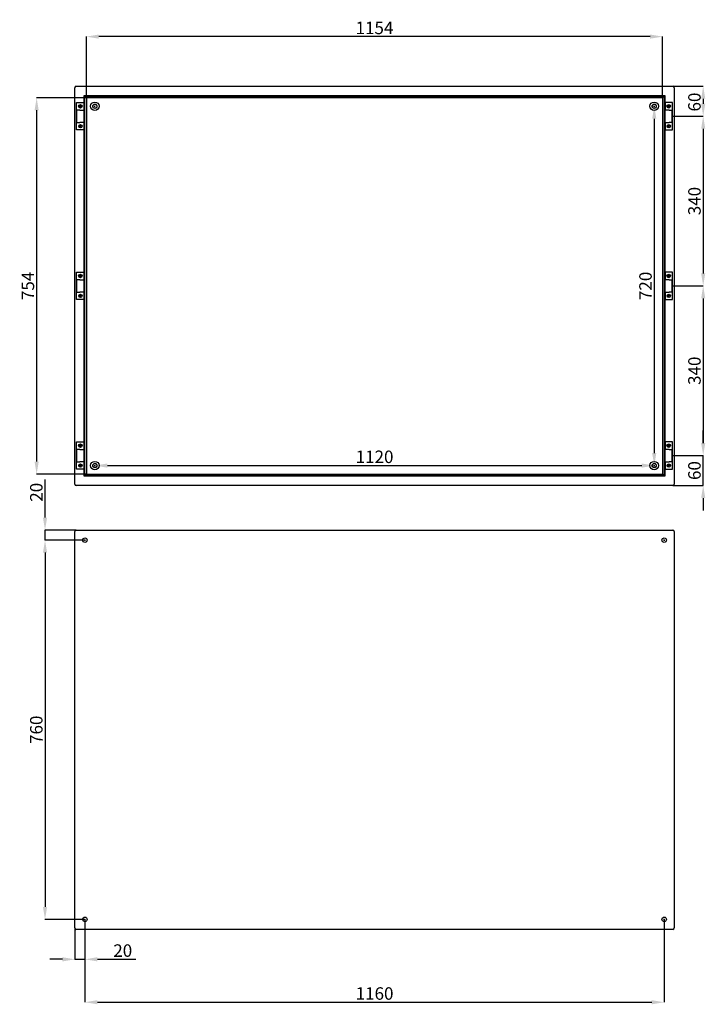
# Model space of a CAD drawing. Units: millimetres. Extents: x 129 to 5067, y -8 to 2643.
# Drawn here: x 2269 to 3641, y 451 to 2424 of the extents above; entities that cross this region are included whole.
import ezdxf

# ---------------------------------------------------------------- set-up
doc = ezdxf.new("R2010")
doc.units = ezdxf.units.MM
doc.header["$MEASUREMENT"] = 0
doc.header["$PDMODE"] = 2
doc.header["$PDSIZE"] = -0.01
doc.layers.add('COTA', color=1, linetype='Continuous', lineweight=5)
doc.layers.add('FONDO', color=3, linetype='Continuous')
doc.layers.add('PUERTA', color=6, linetype='Continuous')
doc.styles.get("Standard").update_dxf_attribs({"font": 'monotxt.shx'})
doc.dimstyles.new('Argenta', dxfattribs={"dimtxt": 25, "dimasz": 25, "dimexe": 0.125, "dimexo": 0.5, "dimgap": 5, "dimtad": 1, "dimdec": 0, "dimzin": 0, "dimdsep": 46, "dimtxsty": 'STANDARD', "dimcen": 0.09, "dimclrd": 4, "dimclre": 4, "dimclrt": 4, "dimadec": 0, "dimazin": 0, "dimtp": 0.005, "dimtm": -0.005, "dimtfac": 1, "dimtdec": 0, "dimtmove": 0, "dimatfit": 3, "dimfxl": 1, "dimtolj": 1, "dimtzin": 0, "dimarcsym": 0})

# ---------------------------------------------------------------- blocks, each defined once
blk = doc.blocks.new('*D0')
at = {"layer": 'COTA', "color": 4, "linetype": 'Continuous', "lineweight": -2, "transparency": 16777216}
for p, q in [((2402, 2267.8), (2402, 2389.8)), ((3530.8, 2389.7), (2427, 2389.7)), ((3555.8, 2268.1), (3555.8, 2389.8))]:
    blk.add_line(p, q, dxfattribs=at)
at = {"layer": 'COTA', "color": 4, "linetype": 'Continuous', "transparency": 16777216}
for points in [[(2427, 2393.9), (2427, 2385.6), (2402, 2389.7)], [(3530.8, 2393.9), (3530.8, 2385.6), (3555.8, 2389.7)]]:
    blk.add_solid(points, dxfattribs=at)
at = {"layer": 'Defpoints', "color": 0, "linetype": 'Continuous', "transparency": 16777216}
for p in [(2402, 2389.7), (2402, 2267.3), (3555.8, 2267.6)]:
    blk.add_point(p, dxfattribs=at)
at = {"layer": 'COTA', "color": 4, "linetype": 'Continuous', "transparency": 16777216, "insert": (2978.9, 2407.2), "char_height": 25, "attachment_point": 5}
blk.add_mtext('\\A1;1154', dxfattribs=at)
blk = doc.blocks.new('*D1')
at = {"layer": 'COTA', "color": 4, "linetype": 'Continuous', "lineweight": -2, "transparency": 16777216}
for p, q in [((2401.5, 2267.3), (2302.3, 2267.3)), ((2302.5, 2242.3), (2302.5, 1538.1)), ((2401.5, 1513.1), (2302.3, 1513.1))]:
    blk.add_line(p, q, dxfattribs=at)
at = {"layer": 'COTA', "color": 4, "linetype": 'Continuous', "transparency": 16777216}
for points in [[(2298.3, 2242.3), (2306.6, 2242.3), (2302.5, 2267.3)], [(2298.3, 1538.1), (2306.6, 1538.1), (2302.5, 1513.1)]]:
    blk.add_solid(points, dxfattribs=at)
at = {"layer": 'Defpoints', "color": 0, "linetype": 'Continuous', "transparency": 16777216}
for p in [(2402, 2267.3), (2302.5, 1513.1), (2402, 1513.1)]:
    blk.add_point(p, dxfattribs=at)
at = {"layer": 'COTA', "color": 4, "linetype": 'Continuous', "transparency": 16777216, "insert": (2285, 1890.2), "char_height": 25, "attachment_point": 5, "rotation": 90}
blk.add_mtext('\\A1;754', dxfattribs=at)
blk = doc.blocks.new('*D2')
at = {"layer": 'COTA', "color": 4, "linetype": 'Continuous', "lineweight": -2, "transparency": 16777216}
for p, q in [((3538.6, 2250.2), (3539, 2250.2)), ((3539.1, 2225.2), (3539.1, 1555.2)), ((3538.6, 1530.2), (3539, 1530.2))]:
    blk.add_line(p, q, dxfattribs=at)
at = {"layer": 'COTA', "color": 4, "linetype": 'Continuous', "transparency": 16777216}
for points in [[(3534.9, 2225.2), (3543.3, 2225.2), (3539.1, 2250.2)], [(3534.9, 1555.2), (3543.3, 1555.2), (3539.1, 1530.2)]]:
    blk.add_solid(points, dxfattribs=at)
at = {"layer": 'Defpoints', "color": 0, "linetype": 'Continuous', "transparency": 16777216}
for p in [(3539.1, 2250.2), (3539.1, 1530.2), (3539.1, 1530.2)]:
    blk.add_point(p, dxfattribs=at)
at = {"layer": 'COTA', "color": 4, "linetype": 'Continuous', "transparency": 16777216, "insert": (3521.6, 1890.2), "char_height": 25, "attachment_point": 5, "rotation": 90}
blk.add_mtext('\\A1;720', dxfattribs=at)
blk = doc.blocks.new('*D3')
at = {"layer": 'COTA', "color": 4, "linetype": 'Continuous', "lineweight": -2, "transparency": 16777216}
for p, q in [((2419.1, 1530.7), (2419.1, 1530.3)), ((2444.1, 1530.2), (3514.1, 1530.2)), ((3539.1, 1530.7), (3539.1, 1530.3))]:
    blk.add_line(p, q, dxfattribs=at)
at = {"layer": 'COTA', "color": 4, "linetype": 'Continuous', "transparency": 16777216}
for points in [[(2444.1, 1534.3), (2444.1, 1526), (2419.1, 1530.2)], [(3514.1, 1534.3), (3514.1, 1526), (3539.1, 1530.2)]]:
    blk.add_solid(points, dxfattribs=at)
at = {"layer": 'Defpoints', "color": 0, "linetype": 'Continuous', "transparency": 16777216}
for p in [(2419.1, 1530.2), (3539.1, 1530.2), (3539.1, 1530.2)]:
    blk.add_point(p, dxfattribs=at)
at = {"layer": 'COTA', "color": 4, "linetype": 'Continuous', "transparency": 16777216, "insert": (2979.1, 1547.7), "char_height": 25, "attachment_point": 5}
blk.add_mtext('\\A1;1120', dxfattribs=at)
blk = doc.blocks.new('*D6')
at = {"layer": 'COTA', "color": 4, "linetype": 'Continuous', "lineweight": -2, "transparency": 16777216}
for p, q in [((3576.8, 2290.2), (3637.3, 2290.2)), ((3637.1, 2265.2), (3637.1, 2255.2)), ((3575.6, 2230.2), (3637.3, 2230.2))]:
    blk.add_line(p, q, dxfattribs=at)
at = {"layer": 'COTA', "color": 4, "linetype": 'Continuous', "transparency": 16777216}
for points in [[(3633, 2265.2), (3641.3, 2265.2), (3637.1, 2290.2)], [(3633, 2255.2), (3641.3, 2255.2), (3637.1, 2230.2)]]:
    blk.add_solid(points, dxfattribs=at)
at = {"layer": 'Defpoints', "color": 0, "linetype": 'Continuous', "transparency": 16777216}
for p in [(3576.3, 2290.2), (3575.1, 2230.2), (3637.1, 2230.2)]:
    blk.add_point(p, dxfattribs=at)
at = {"layer": 'COTA', "color": 4, "linetype": 'Continuous', "transparency": 16777216, "insert": (3619.6, 2258.6), "char_height": 25, "attachment_point": 5, "rotation": 90}
blk.add_mtext('\\A1;60', dxfattribs=at)
blk = doc.blocks.new('*D7')
at = {"layer": 'COTA', "color": 4, "linetype": 'Continuous', "lineweight": -2, "transparency": 16777216}
for p, q in [((3576.1, 2230.2), (3637.3, 2230.2)), ((3637.1, 2205.2), (3637.1, 1915.2)), ((3576.1, 1890.2), (3637.3, 1890.2))]:
    blk.add_line(p, q, dxfattribs=at)
at = {"layer": 'COTA', "color": 4, "linetype": 'Continuous', "transparency": 16777216}
for points in [[(3633, 2205.2), (3641.3, 2205.2), (3637.1, 2230.2)], [(3633, 1915.2), (3641.3, 1915.2), (3637.1, 1890.2)]]:
    blk.add_solid(points, dxfattribs=at)
at = {"layer": 'Defpoints', "color": 0, "linetype": 'Continuous', "transparency": 16777216}
for p in [(3575.6, 2230.2), (3575.6, 1890.2), (3637.1, 1890.2)]:
    blk.add_point(p, dxfattribs=at)
at = {"layer": 'COTA', "color": 4, "linetype": 'Continuous', "transparency": 16777216, "insert": (3619.6, 2060.2), "char_height": 25, "attachment_point": 5, "rotation": 90}
blk.add_mtext('\\A1;340', dxfattribs=at)
blk = doc.blocks.new('*D8')
at = {"layer": 'COTA', "color": 4, "linetype": 'Continuous', "lineweight": -2, "transparency": 16777216}
for p, q in [((3637.1, 1575.2), (3637.1, 1600.2)), ((3576.8, 1550.2), (3637.3, 1550.2)), ((3637.1, 1490.2), (3637.1, 1550.2)), ((3576.8, 1490.2), (3637.3, 1490.2)), ((3637.1, 1465.2), (3637.1, 1440.2))]:
    blk.add_line(p, q, dxfattribs=at)
at = {"layer": 'COTA', "color": 4, "linetype": 'Continuous', "transparency": 16777216}
for points in [[(3633, 1575.2), (3641.3, 1575.2), (3637.1, 1550.2)], [(3633, 1465.2), (3641.3, 1465.2), (3637.1, 1490.2)]]:
    blk.add_solid(points, dxfattribs=at)
at = {"layer": 'Defpoints', "color": 0, "linetype": 'Continuous', "transparency": 16777216}
for p in [(3576.3, 1550.2), (3637.1, 1550.2), (3576.3, 1490.2)]:
    blk.add_point(p, dxfattribs=at)
at = {"layer": 'COTA', "color": 4, "linetype": 'Continuous', "transparency": 16777216, "insert": (3619.6, 1520.2), "char_height": 25, "attachment_point": 5, "rotation": 90}
blk.add_mtext('\\A1;60', dxfattribs=at)
blk = doc.blocks.new('*D15')
at = {"layer": 'COTA', "color": 4, "linetype": 'Continuous', "lineweight": -2, "transparency": 16777216}
for p, q in [((2319.3, 1425.8), (2319.3, 1502.5)), ((2381.4, 1400.8), (2319.1, 1400.8)), ((2319.3, 1380.8), (2319.3, 1400.8)), ((2397.7, 1380.8), (2319.1, 1380.8)), ((2319.3, 1355.8), (2319.3, 1330.8))]:
    blk.add_line(p, q, dxfattribs=at)
at = {"layer": 'COTA', "color": 4, "linetype": 'Continuous', "transparency": 16777216}
for points in [[(2315.1, 1425.8), (2323.4, 1425.8), (2319.3, 1400.8)], [(2315.1, 1355.8), (2323.4, 1355.8), (2319.3, 1380.8)]]:
    blk.add_solid(points, dxfattribs=at)
at = {"layer": 'Defpoints', "color": 0, "linetype": 'Continuous', "transparency": 16777216}
for p in [(2381.9, 1400.8), (2319.3, 1380.8), (2398.2, 1380.8)]:
    blk.add_point(p, dxfattribs=at)
at = {"layer": 'COTA', "color": 4, "linetype": 'Continuous', "transparency": 16777216, "insert": (2301.8, 1476.7), "char_height": 25, "attachment_point": 5, "rotation": 90}
blk.add_mtext('\\A1;20', dxfattribs=at)
blk = doc.blocks.new('*D16')
at = {"layer": 'COTA', "color": 4, "linetype": 'Continuous', "lineweight": -2, "transparency": 16777216}
for p, q in [((2399.1, 620.3), (2399.1, 540.7)), ((2379.1, 603.1), (2379.1, 540.7)), ((2354.1, 540.8), (2329.1, 540.8)), ((2379.1, 540.8), (2399.1, 540.8)), ((2424.1, 540.8), (2500.8, 540.8))]:
    blk.add_line(p, q, dxfattribs=at)
at = {"layer": 'COTA', "color": 4, "linetype": 'Continuous', "transparency": 16777216}
for points in [[(2354.1, 545), (2354.1, 536.6), (2379.1, 540.8)], [(2424.1, 545), (2424.1, 536.6), (2399.1, 540.8)]]:
    blk.add_solid(points, dxfattribs=at)
at = {"layer": 'Defpoints', "color": 0, "linetype": 'Continuous', "transparency": 16777216}
for p in [(2399.1, 620.8), (2379.1, 603.6), (2399.1, 540.8)]:
    blk.add_point(p, dxfattribs=at)
at = {"layer": 'COTA', "color": 4, "linetype": 'Continuous', "transparency": 16777216, "insert": (2474.9, 558.3), "char_height": 25, "attachment_point": 5}
blk.add_mtext('\\A1;20', dxfattribs=at)
blk = doc.blocks.new('*D17')
at = {"layer": 'COTA', "color": 4, "linetype": 'Continuous', "lineweight": -2, "transparency": 16777216}
for p, q in [((2399.1, 620.3), (2399.1, 454.7)), ((3559.1, 621.2), (3559.1, 454.7)), ((2424.1, 454.8), (3534.1, 454.8))]:
    blk.add_line(p, q, dxfattribs=at)
at = {"layer": 'COTA', "color": 4, "linetype": 'Continuous', "transparency": 16777216}
for points in [[(2424.1, 459), (2424.1, 450.7), (2399.1, 454.8)], [(3534.1, 459), (3534.1, 450.7), (3559.1, 454.8)]]:
    blk.add_solid(points, dxfattribs=at)
at = {"layer": 'Defpoints', "color": 0, "linetype": 'Continuous', "transparency": 16777216}
for p in [(2399.1, 620.8), (3559.1, 621.7), (3559.1, 454.8)]:
    blk.add_point(p, dxfattribs=at)
at = {"layer": 'COTA', "color": 4, "linetype": 'Continuous', "transparency": 16777216, "insert": (2979.1, 472.3), "char_height": 25, "attachment_point": 5}
blk.add_mtext('\\A1;1160', dxfattribs=at)
blk = doc.blocks.new('*D18')
at = {"layer": 'COTA', "color": 4, "linetype": 'Continuous', "lineweight": -2, "transparency": 16777216}
for p, q in [((2398.6, 1380.8), (2319.1, 1380.8)), ((2319.3, 1355.8), (2319.3, 645.8)), ((2398.6, 620.8), (2319.1, 620.8))]:
    blk.add_line(p, q, dxfattribs=at)
at = {"layer": 'COTA', "color": 4, "linetype": 'Continuous', "transparency": 16777216}
for points in [[(2315.1, 1355.8), (2323.4, 1355.8), (2319.3, 1380.8)], [(2315.1, 645.8), (2323.4, 645.8), (2319.3, 620.8)]]:
    blk.add_solid(points, dxfattribs=at)
at = {"layer": 'Defpoints', "color": 0, "linetype": 'Continuous', "transparency": 16777216}
for p in [(2399.1, 1380.8), (2319.3, 620.8), (2399.1, 620.8)]:
    blk.add_point(p, dxfattribs=at)
at = {"layer": 'COTA', "color": 4, "linetype": 'Continuous', "transparency": 16777216, "insert": (2301.8, 1000.8), "char_height": 25, "attachment_point": 5, "rotation": 90}
blk.add_mtext('\\A1;760', dxfattribs=at)
blk = doc.blocks.new('*D24')
at = {"layer": 'COTA', "color": 4, "linetype": 'Continuous', "lineweight": -2, "transparency": 16777216}
for p, q in [((3576.1, 1890.2), (3637.3, 1890.2)), ((3637.1, 1865.2), (3637.1, 1575.2)), ((3576.1, 1550.2), (3637.3, 1550.2))]:
    blk.add_line(p, q, dxfattribs=at)
at = {"layer": 'COTA', "color": 4, "linetype": 'Continuous', "transparency": 16777216}
for points in [[(3633, 1865.2), (3641.3, 1865.2), (3637.1, 1890.2)], [(3633, 1575.2), (3641.3, 1575.2), (3637.1, 1550.2)]]:
    blk.add_solid(points, dxfattribs=at)
at = {"layer": 'Defpoints', "color": 0, "linetype": 'Continuous', "transparency": 16777216}
for p in [(3575.6, 1890.2), (3575.6, 1550.2), (3637.1, 1550.2)]:
    blk.add_point(p, dxfattribs=at)
at = {"layer": 'COTA', "color": 4, "linetype": 'Continuous', "transparency": 16777216, "insert": (3619.6, 1720.2), "char_height": 25, "attachment_point": 5, "rotation": 90}
blk.add_mtext('\\A1;340', dxfattribs=at)

msp = doc.modelspace()

# ---------------------------------------------------------------- linework, layer by layer
at = {"layer": 'FONDO', "color": 221, "linetype": 'Continuous'}
for p, q in [((2381.88, 2290.16), (3576.28, 2290.16)), ((2379.08, 1492.96), (2379.08, 2287.36)), ((2397.61, 1508.68), (2397.61, 2271.63)), ((2397.61, 2271.63), (3560.56, 2271.63)), ((2399, 1510.07), (2399, 2270.25)), ((2401.61, 2267.63), (2399, 2270.25)), ((2399, 2270.25), (3559.17, 2270.25)), ((3556.56, 2267.63), (3559.17, 2270.25)), ((3559.17, 2270.25), (3559.17, 1510.07)), ((3560.56, 2271.63), (3560.56, 1508.68)), ((3579.08, 2287.36), (3579.08, 1492.96)), ((2401.98, 2267.26), (2401.98, 1513.06)), ((3556.18, 2267.26), (2401.98, 2267.26)), ((3556.18, 1513.06), (3556.18, 2267.26)), ((3560.56, 1508.68), (2397.61, 1508.68)), ((2399, 1510.07), (2401.61, 1512.68)), ((3559.17, 1510.07), (2399, 1510.07)), ((2401.98, 1513.06), (3556.18, 1513.06)), ((3559.17, 1510.07), (3556.56, 1512.68)), ((3576.28, 1490.16), (2381.88, 1490.16)), ((2381.88, 1400.82), (3576.28, 1400.82)), ((2379.08, 603.62), (2379.08, 1398.02)), ((3579.08, 1398.02), (3579.08, 603.62)), ((3576.28, 600.82), (2381.88, 600.82))]:
    msp.add_line(p, q, dxfattribs=at)
at = {"layer": 'FONDO', "color": 6, "linetype": 'Continuous'}
for p, q in [((2382.58, 2202.66), (2382.58, 2257.66)), ((2382.58, 2257.66), (2396.08, 2257.66)), ((2397.08, 2257.66), (2396.08, 2257.66)), ((2397.08, 2257.66), (2397.61, 2257.66)), ((2397.08, 2257.66), (2397.08, 2242.66)), ((3561.08, 2257.66), (3560.56, 2257.66)), ((3561.08, 2257.66), (3562.08, 2257.66)), ((3561.08, 2257.66), (3561.08, 2242.66)), ((3575.58, 2257.66), (3562.08, 2257.66)), ((3575.58, 2202.66), (3575.58, 2257.66)), ((2388.88, 2242.66), (2383.08, 2242.66)), ((2383.08, 2217.66), (2383.08, 2242.66)), ((2388.88, 2242.66), (2393.9, 2242.66)), ((2393.9, 2242.66), (2397.61, 2242.66)), ((3564.27, 2242.66), (3560.56, 2242.66)), ((3569.29, 2242.66), (3564.27, 2242.66)), ((3569.29, 2242.66), (3575.08, 2242.66)), ((3575.08, 2217.66), (3575.08, 2242.66)), ((2383.08, 2217.66), (2388.88, 2217.66)), ((2393.9, 2217.66), (2388.88, 2217.66)), ((2397.61, 2217.66), (2393.9, 2217.66)), ((2397.08, 2217.66), (2397.08, 2202.66)), ((3560.56, 2217.66), (3564.27, 2217.66)), ((3561.08, 2217.66), (3561.08, 2202.66)), ((3564.27, 2217.66), (3569.29, 2217.66)), ((3575.08, 2217.66), (3569.29, 2217.66)), ((2396.08, 2202.66), (2382.58, 2202.66)), ((2396.08, 2202.66), (2397.08, 2202.66)), ((2397.61, 2202.66), (2397.08, 2202.66)), ((3560.56, 2202.66), (3561.08, 2202.66)), ((3562.08, 2202.66), (3561.08, 2202.66)), ((3562.08, 2202.66), (3575.58, 2202.66)), ((2382.58, 1862.66), (2382.58, 1917.66)), ((2382.58, 1917.66), (2396.08, 1917.66)), ((2397.08, 1917.66), (2396.08, 1917.66)), ((2397.08, 1917.66), (2397.61, 1917.66)), ((2397.08, 1917.66), (2397.08, 1902.66)), ((3561.08, 1917.66), (3560.56, 1917.66)), ((3561.08, 1917.66), (3562.08, 1917.66)), ((3561.08, 1917.66), (3561.08, 1902.66)), ((3575.58, 1917.66), (3562.08, 1917.66)), ((3575.58, 1862.66), (3575.58, 1917.66)), ((2388.88, 1902.66), (2383.08, 1902.66)), ((2383.08, 1877.66), (2383.08, 1902.66)), ((2388.88, 1902.66), (2393.9, 1902.66)), ((2393.9, 1902.66), (2397.61, 1902.66)), ((3564.27, 1902.66), (3560.56, 1902.66)), ((3569.29, 1902.66), (3564.27, 1902.66)), ((3569.29, 1902.66), (3575.08, 1902.66)), ((3575.08, 1877.66), (3575.08, 1902.66)), ((2383.08, 1877.66), (2388.88, 1877.66)), ((2393.9, 1877.66), (2388.88, 1877.66)), ((2397.61, 1877.66), (2393.9, 1877.66)), ((2397.08, 1877.66), (2397.08, 1862.66)), ((3560.56, 1877.66), (3564.27, 1877.66)), ((3561.08, 1877.66), (3561.08, 1862.66)), ((3564.27, 1877.66), (3569.29, 1877.66)), ((3575.08, 1877.66), (3569.29, 1877.66)), ((2396.08, 1862.66), (2382.58, 1862.66)), ((2396.08, 1862.66), (2397.08, 1862.66)), ((2397.61, 1862.66), (2397.08, 1862.66)), ((3560.56, 1862.66), (3561.08, 1862.66)), ((3562.08, 1862.66), (3561.08, 1862.66)), ((3562.08, 1862.66), (3575.58, 1862.66)), ((2382.58, 1577.66), (2396.08, 1577.66)), ((2382.58, 1522.66), (2382.58, 1577.66)), ((2388.88, 1562.66), (2383.08, 1562.66)), ((2383.08, 1537.66), (2383.08, 1562.66)), ((2388.88, 1562.66), (2393.9, 1562.66)), ((2393.9, 1562.66), (2397.61, 1562.66)), ((2397.08, 1577.66), (2396.08, 1577.66)), ((2397.08, 1577.66), (2397.08, 1562.66)), ((2397.08, 1577.66), (2397.61, 1577.66)), ((3561.08, 1577.66), (3560.56, 1577.66)), ((3564.27, 1562.66), (3560.56, 1562.66)), ((3561.08, 1577.66), (3561.08, 1562.66)), ((3561.08, 1577.66), (3562.08, 1577.66)), ((3575.58, 1577.66), (3562.08, 1577.66)), ((3569.29, 1562.66), (3564.27, 1562.66)), ((3569.29, 1562.66), (3575.08, 1562.66)), ((3575.08, 1537.66), (3575.08, 1562.66)), ((3575.58, 1522.66), (3575.58, 1577.66)), ((2396.08, 1522.66), (2382.58, 1522.66)), ((2383.08, 1537.66), (2388.88, 1537.66)), ((2393.9, 1537.66), (2388.88, 1537.66)), ((2397.61, 1537.66), (2393.9, 1537.66)), ((2396.08, 1522.66), (2397.08, 1522.66)), ((2397.08, 1537.66), (2397.08, 1522.66)), ((2397.61, 1522.66), (2397.08, 1522.66)), ((3560.56, 1537.66), (3564.27, 1537.66)), ((3560.56, 1522.66), (3561.08, 1522.66)), ((3561.08, 1537.66), (3561.08, 1522.66)), ((3562.08, 1522.66), (3561.08, 1522.66)), ((3562.08, 1522.66), (3575.58, 1522.66)), ((3564.27, 1537.66), (3569.29, 1537.66)), ((3575.08, 1537.66), (3569.29, 1537.66))]:
    msp.add_line(p, q, dxfattribs=at)
at = {"layer": 'FONDO', "color": 221, "linetype": 'Continuous'}
for points in [[(2401.98, 2267.26), (2401.98, 2267.26, -0.0008693), (2401.98, 2267.26, 0.0047618), (2401.98, 2267.26, -0.0029492), (2401.98, 2267.27, -0.0052608), (2401.97, 2267.27, 0.0034781), (2401.97, 2267.27, 0.0026728), (2401.96, 2267.28, -0.0034353), (2401.96, 2267.28, -0.0015095), (2401.95, 2267.29, 0.0016046), (2401.95, 2267.3, 0.0003188), (2401.94, 2267.3, 0.0004517), (2401.93, 2267.31, 0.0007689), (2401.93, 2267.32, -0.0016722), (2401.92, 2267.32, -0.0000083), (2401.9, 2267.34, -0.0000066), (2401.88, 2267.36, -0.0012346), (2401.87, 2267.37, 0.0006396), (2401.86, 2267.38, 0.0002975), (2401.85, 2267.39, 0.0002752), (2401.84, 2267.4, 0.0005066), (2401.83, 2267.41, -0.0005443), (2401.82, 2267.42, -0.0002564), (2401.81, 2267.44, -0.0002406), (2401.79, 2267.45, -0.0004499), (2401.78, 2267.46, 0.0009311), (2401.77, 2267.48, -0.0000025), (2401.74, 2267.5, -0.000003), (2401.71, 2267.53, -0.0000007), (2401.68, 2267.57, -0.0000046), (2401.61, 2267.63)], [(3556.18, 2267.26), (3556.19, 2267.26, 0.0009373), (3556.19, 2267.26, 0.0001668), (3556.19, 2267.27, 0.0000675), (3556.2, 2267.27, 0.0000365), (3556.21, 2267.28, -0.0022222), (3556.22, 2267.29, 0.0020617), (3556.22, 2267.3, 0.0020617), (3556.23, 2267.3, -0.0019011), (3556.24, 2267.31, 0.0000116), (3556.25, 2267.32, 0.0000089), (3556.27, 2267.34, 0.0000071), (3556.29, 2267.36, 0.0000059), (3556.31, 2267.38, -0.0011338), (3556.32, 2267.39, 0.0010954), (3556.33, 2267.4, 0.0010954), (3556.34, 2267.41, -0.0010571), (3556.35, 2267.42, 0.0000037), (3556.38, 2267.45, 0.0000033), (3556.4, 2267.48, 0.0000027), (3556.43, 2267.51, 0.0000033), (3556.46, 2267.54, 0.0000007), (3556.49, 2267.57, 0.0000051), (3556.56, 2267.63)], [(2401.61, 1512.68), (2401.64, 1512.72, 0.0000001), (2401.68, 1512.75, -0.0000001), (2401.71, 1512.78, -0.0000003), (2401.74, 1512.81, -0.0000006), (2401.77, 1512.84, -0.0000009), (2401.79, 1512.87, -0.0000013), (2401.82, 1512.89, -0.0000018), (2401.84, 1512.91, -0.0000024), (2401.86, 1512.94, -0.0000031), (2401.88, 1512.96, -0.0000041), (2401.9, 1512.98, -0.0000053), (2401.92, 1512.99, -0.0000071), (2401.93, 1513.01, -0.0000095), (2401.95, 1513.02, -0.0022222), (2401.95, 1513.03, 0.0022222), (2401.96, 1513.03, -0.0000179), (2401.97, 1513.04, -0.0000383), (2401.98, 1513.05, -0.0000141), (2401.98, 1513.05, -0.0003027), (2401.98, 1513.06)], [(3556.56, 1512.68, -0.000195), (3556.54, 1512.71, -0.0003805), (3556.53, 1512.72, -0.0000023), (3556.51, 1512.73, 0.0007804), (3556.49, 1512.75, 0.0007804), (3556.48, 1512.77, -0.0007974), (3556.46, 1512.78, 0.0000005), (3556.43, 1512.81, 0.0000008), (3556.4, 1512.84, 0.0000011), (3556.38, 1512.87, 0.0000016), (3556.35, 1512.89, 0.0000021), (3556.33, 1512.92, 0.0000027), (3556.31, 1512.94, 0.0012346), (3556.3, 1512.95, -0.000831), (3556.29, 1512.96, -0.0017513), (3556.28, 1512.97, 0.0013482), (3556.27, 1512.98, 0.001492), (3556.26, 1512.98, -0.0014876), (3556.25, 1512.99, -0.0016772), (3556.24, 1513, 0.0023475), (3556.23, 1513.01, 0.0012404), (3556.23, 1513.01, -0.0019157), (3556.22, 1513.02, 0.000015), (3556.21, 1513.03, 0.0000195), (3556.2, 1513.04, -0.0034482), (3556.2, 1513.04, 0.004105), (3556.19, 1513.05, 0.004105), (3556.19, 1513.05, -0.0000958), (3556.19, 1513.05, -0.002333), (3556.19, 1513.06, -0.0010581), (3556.18, 1513.06)]]:
    msp.add_lwpolyline(points, format="xyb", dxfattribs=at)
at = {"layer": 'FONDO', "color": 6, "linetype": 'Continuous'}
for centre, radius in [((2390.08, 2250.16), 3.5), ((3568.08, 2250.16), 3.5), ((2390.08, 2210.16), 3.4), ((3568.08, 2210.16), 3.4), ((2390.08, 1910.16), 3.5), ((3568.08, 1910.16), 3.5), ((2390.08, 1870.16), 3.4), ((3568.08, 1870.16), 3.4), ((2390.08, 1570.16), 3.5), ((3568.08, 1570.16), 3.5), ((2390.08, 1530.16), 3.4), ((3568.08, 1530.16), 3.4)]:
    msp.add_circle(centre, radius, dxfattribs=at)
at = {"layer": 'FONDO', "color": 221, "linetype": 'Continuous'}
for centre, radius in [((2390.08, 2250.16), 1.65), ((2390.08, 2250.16), 1.65), ((3568.08, 2250.16), 1.65), ((2390.08, 2210.16), 1.65), ((2390.08, 2210.16), 1.65), ((3568.08, 2210.16), 1.65), ((2390.08, 1910.16), 1.65), ((2390.08, 1910.16), 1.65), ((3568.08, 1910.16), 1.65), ((2390.08, 1870.16), 1.65), ((2390.08, 1870.16), 1.65), ((3568.08, 1870.16), 1.65), ((2390.08, 1570.16), 1.65), ((2390.08, 1570.16), 1.65), ((3568.08, 1570.16), 1.65), ((2390.08, 1530.16), 1.65), ((2390.08, 1530.16), 1.65), ((3568.08, 1530.16), 1.65), ((2399.08, 1380.82), 4.5), ((3559.08, 1380.82), 4.5), ((2399.08, 620.82), 4.5), ((3559.08, 620.82), 4.5)]:
    msp.add_circle(centre, radius, dxfattribs=at)
at = {"layer": 'FONDO', "color": 253, "linetype": 'Continuous'}
for centre, radius in [((2419.08, 2250.16), 8.5), ((2419.08, 2250.16), 4.2), ((3539.08, 2250.16), 8.5), ((3539.08, 2250.16), 4.2), ((2419.08, 1530.16), 8.5), ((2419.08, 1530.16), 4.2), ((3539.08, 1530.16), 8.5), ((3539.08, 1530.16), 4.2)]:
    msp.add_circle(centre, radius, dxfattribs=at)
at = {"layer": 'FONDO', "color": 30, "linetype": 'Continuous'}
for centre in [(2419.08, 2250.16), (3539.08, 2250.16), (2419.08, 1530.16), (3539.08, 1530.16)]:
    msp.add_circle(centre, 4, dxfattribs=at)
at = {"layer": 'FONDO', "color": 221, "linetype": 'Continuous'}
for centre, start, end in [((2381.88, 2287.36), 90, 180), ((3576.28, 2287.36), 0, 90), ((2381.88, 1492.96), 180, 270), ((3576.28, 1492.96), 270, 0), ((2381.88, 1398.02), 90, 180), ((3576.28, 1398.02), 0, 90), ((2381.88, 603.62), 180, 270), ((3576.28, 603.62), 270, 0)]:
    msp.add_arc(centre, 2.8, start, end, dxfattribs=at)
at = {"layer": 'PUERTA', "color": 4, "linetype": 'Continuous'}
for p, q in [((2418.18, 2250.16), (2419.98, 2250.16)), ((2419.08, 2249.26), (2419.08, 2251.06)), ((3538.18, 2250.16), (3539.98, 2250.16)), ((3539.08, 2249.26), (3539.08, 2251.06)), ((2418.18, 1530.16), (2419.98, 1530.16)), ((2419.08, 1529.26), (2419.08, 1531.06)), ((3538.18, 1530.16), (3539.98, 1530.16)), ((3539.08, 1529.26), (3539.08, 1531.06)), ((2399.08, 1379.92), (2399.08, 1381.72)), ((3559.08, 1379.92), (3559.08, 1381.72)), ((2398.18, 1380.82), (2399.98, 1380.82)), ((3558.18, 1380.82), (3559.98, 1380.82)), ((2398.18, 620.82), (2399.98, 620.82)), ((2399.08, 619.92), (2399.08, 621.72)), ((3558.18, 620.82), (3559.98, 620.82)), ((3559.08, 619.92), (3559.08, 621.72))]:
    msp.add_line(p, q, dxfattribs=at)

# ---------------------------------------------------------------- dimensions: what is measured, and where the dimension line sits
at = {"layer": 'COTA', "color": 150, "linetype": 'Continuous'}
for base, p1, p2, picture, middle in [((2401.98, 2389.72), (3555.84, 2267.61), (2401.98, 2267.26), '*D0', (2978.91, 2407.22)), ((3539.08, 1530.16), (2419.08, 1530.16), (3539.08, 1530.16), '*D3', (2979.08, 1547.66)), ((3559.08, 454.84), (2399.08, 620.82), (3559.08, 621.72), '*D17', (2979.08, 472.34))]:
    dim = msp.add_linear_dim(base=base, p1=p1, p2=p2, dimstyle='Argenta', dxfattribs=at)
    dim.commit()
    dim.dimension.update_dxf_attribs({"geometry": picture, "text_midpoint": middle})
for base, p1, p2, picture, middle in [((3637.15, 2230.16), (3576.28, 2290.16), (3575.08, 2230.16), '*D6', (3637.15, 2258.6)), ((3637.15, 1550.16), (3576.28, 1490.16), (3576.28, 1550.16), '*D8', (3637.15, 1520.16)), ((2319.26, 1380.82), (2381.88, 1400.82), (2398.18, 1380.82), '*D15', (2319.26, 1476.66))]:
    dim = msp.add_linear_dim(base=base, p1=p1, p2=p2, angle=90, dimstyle='Argenta', dxfattribs=at)
    dim.commit()
    dim.dimension.update_dxf_attribs({"geometry": picture, "text_midpoint": middle, "dimtype": 160})
for base, p1, p2, picture, middle in [((2302.47, 1513.06), (2401.98, 2267.26), (2401.98, 1513.06), '*D1', (2284.97, 1890.16)), ((3539.08, 1530.16), (3539.08, 2250.16), (3539.08, 1530.16), '*D2', (3521.58, 1890.16)), ((3637.15, 1890.16), (3575.58, 2230.16), (3575.58, 1890.16), '*D7', (3619.65, 2060.16)), ((3637.15, 1550.16), (3575.58, 1890.16), (3575.58, 1550.16), '*D24', (3619.65, 1720.16)), ((2319.26, 620.82), (2399.08, 1380.82), (2399.08, 620.82), '*D18', (2301.76, 1000.82))]:
    dim = msp.add_linear_dim(base=base, p1=p1, p2=p2, angle=90, dimstyle='Argenta', dxfattribs=at)
    dim.commit()
    dim.dimension.update_dxf_attribs({"geometry": picture, "text_midpoint": middle})
dim = msp.add_linear_dim(base=(2399.08, 540.8), p1=(2379.08, 603.62), p2=(2399.08, 620.82), dimstyle='Argenta', dxfattribs=at)
dim.commit()
dim.dimension.update_dxf_attribs({"geometry": '*D16', "text_midpoint": (2474.92, 540.8), "dimtype": 160})

doc.saveas('drawing.dxf')
